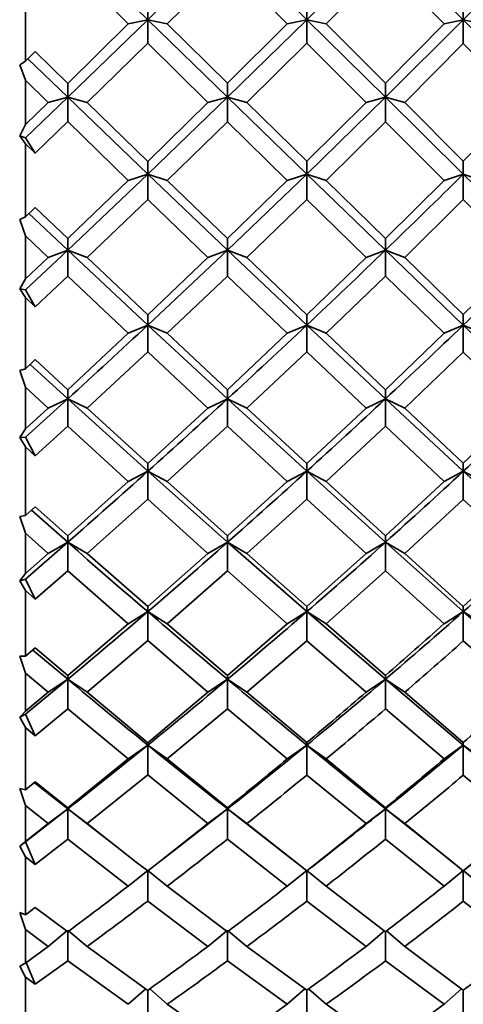
# Model space of a CAD drawing. Extents: x 163 to 473, y 47 to 1157.
# Drawn here: x 207 to 210, y 703 to 710 of the extents above; entities that cross this region are included whole.
import ezdxf

# ---------------------------------------------------------------- set-up
doc = ezdxf.new("R2010")
doc.units = 0

msp = doc.modelspace()

# ---------------------------------------------------------------- linework, layer by layer
at = {"color": 7, "lineweight": 35}
for p, q in [((207.7823, 710.1603), (207.1728, 710.7562)), ((207.7823, 710.1603), (208.3895, 710.7562)), ((208.3895, 710.7562), (208.9932, 710.1603)), ((208.9932, 710.1603), (209.5923, 710.7562)), ((209.5923, 710.7562), (210.1856, 710.1603)), ((210.1856, 710.1603), (210.772, 710.7562)), ((207.1728, 710.5843), (207.6332, 710.1285)), ((207.9313, 710.1285), (208.3895, 710.5837)), ((208.3895, 710.5837), (208.845, 710.1285)), ((209.1413, 710.1285), (209.5922, 710.5826)), ((209.5922, 710.5826), (210.0388, 710.1285)), ((206.8508, 710.4134), (206.8508, 709.8448)), ((207.7823, 710.2761), (207.7823, 710.1603)), ((208.9931, 710.2769), (208.9932, 710.1603)), ((210.1855, 710.2783), (210.1856, 710.1603)), ((207.1728, 709.5691), (207.7823, 710.1603)), ((207.6332, 710.1285), (207.1728, 709.6755)), ((207.7823, 710.1603), (207.6332, 710.1285)), ((207.7823, 709.9814), (207.7823, 710.1603)), ((207.7823, 710.1603), (208.3895, 709.5691)), ((207.7823, 710.1603), (207.9313, 710.1285)), ((208.3894, 709.676), (207.9313, 710.1285)), ((208.845, 710.1285), (208.3894, 709.676)), ((208.3895, 709.5691), (208.9932, 710.1603)), ((208.9932, 710.1603), (208.845, 710.1285)), ((208.9931, 709.9806), (208.9932, 710.1603)), ((208.9932, 710.1603), (209.5923, 709.5691)), ((208.9932, 710.1603), (209.1413, 710.1285)), ((209.5922, 709.6772), (209.1413, 710.1285)), ((210.0388, 710.1285), (209.5922, 709.6772)), ((209.5923, 709.5691), (210.1856, 710.1603)), ((210.1856, 710.1603), (210.0388, 710.1285)), ((210.1855, 709.9791), (210.1856, 710.1603)), ((210.1856, 710.1603), (210.772, 709.5691)), ((210.1856, 710.1603), (210.3323, 710.1285)), ((207.322, 709.5295), (207.7822, 709.9814)), ((207.7823, 709.9814), (208.2408, 709.5295)), ((208.5381, 709.5295), (208.9932, 709.9805)), ((208.9931, 709.9806), (209.4447, 709.5295)), ((209.7397, 709.5295), (210.1855, 709.9791)), ((210.1855, 709.9791), (210.6261, 709.5295)), ((206.9254, 709.918), (206.8508, 709.8448)), ((207.1728, 709.6755), (206.9254, 709.918)), ((206.8508, 709.8448), (206.807, 709.8166)), ((207.1728, 709.5691), (206.869, 709.8626)), ((206.807, 709.8166), (206.8508, 709.6985)), ((206.8508, 709.6985), (206.8508, 709.3609)), ((206.8508, 709.6985), (207.0236, 709.5295)), ((207.1728, 709.6755), (207.1728, 709.5691)), ((208.3894, 709.676), (208.3895, 709.5691)), ((209.5922, 709.6772), (209.5923, 709.5691)), ((206.8508, 709.2595), (207.1728, 709.5691)), ((207.0236, 709.5295), (206.8508, 709.3609)), ((207.1728, 709.5691), (207.0236, 709.5295)), ((207.1728, 709.3839), (207.1728, 709.5691)), ((207.7823, 708.9836), (207.1728, 709.5691)), ((207.1728, 709.5691), (207.322, 709.5295)), ((207.7823, 709.0809), (207.322, 709.5295)), ((207.7823, 708.9836), (208.3895, 709.5691)), ((208.2408, 709.5295), (207.7823, 709.0809)), ((208.3895, 709.5691), (208.2408, 709.5295)), ((208.3894, 709.3832), (208.3895, 709.5691)), ((208.9932, 708.9835), (208.3895, 709.5691)), ((208.3895, 709.5691), (208.5381, 709.5295)), ((208.9931, 709.0817), (208.5381, 709.5295)), ((209.4447, 709.5295), (208.9931, 709.0817)), ((208.9932, 708.9835), (209.5923, 709.5691)), ((209.5923, 709.5691), (209.4447, 709.5295)), ((209.5922, 709.3821), (209.5923, 709.5691)), ((209.5923, 709.5691), (210.1856, 708.9835)), ((209.5923, 709.5691), (209.7397, 709.5295)), ((210.1855, 709.0831), (209.7397, 709.5295)), ((210.6261, 709.5295), (210.1855, 709.0831)), ((206.9254, 709.1434), (207.1728, 709.3839)), ((207.1728, 709.3839), (207.6332, 708.9362)), ((207.9313, 708.9362), (208.3894, 709.3832)), ((208.3894, 709.3832), (208.845, 708.9362)), ((209.1413, 708.9362), (209.5922, 709.3821)), ((209.5922, 709.3821), (210.0388, 708.9362)), ((206.8508, 709.3609), (206.807, 709.2764)), ((206.807, 709.2764), (206.8508, 709.2158)), ((206.8508, 709.2595), (206.807, 709.2764)), ((206.9254, 709.1434), (206.8508, 709.2595)), ((206.8508, 709.2158), (206.8508, 708.6581)), ((206.8508, 709.2158), (206.9254, 709.1434)), ((207.7823, 709.0809), (207.7823, 708.9836)), ((208.9931, 709.0817), (208.9932, 708.9835)), ((210.1855, 709.0831), (210.1856, 708.9835)), ((207.1728, 708.4048), (207.7823, 708.9836)), ((207.6332, 708.9362), (207.1728, 708.4924)), ((207.7823, 708.9836), (207.6332, 708.9362)), ((207.7823, 708.7919), (207.7823, 708.9836)), ((207.7823, 708.9836), (208.3895, 708.4048)), ((207.7823, 708.9836), (207.9313, 708.9362)), ((208.3894, 708.493), (207.9313, 708.9362)), ((208.845, 708.9362), (208.3894, 708.493)), ((208.3895, 708.4048), (208.9932, 708.9835)), ((208.9932, 708.9835), (208.845, 708.9362)), ((208.9931, 708.7911), (208.9932, 708.9835)), ((208.9932, 708.9835), (209.5923, 708.4048)), ((208.9932, 708.9835), (209.1413, 708.9362)), ((209.5922, 708.4941), (209.1413, 708.9362)), ((210.0388, 708.9362), (209.5922, 708.4941)), ((210.1856, 708.9835), (210.0388, 708.9362)), ((210.1855, 708.7896), (210.1856, 708.9835)), ((210.1856, 708.9835), (210.772, 708.4048)), ((210.1856, 708.9835), (210.3323, 708.9362)), ((207.322, 708.3497), (207.7822, 708.7919)), ((207.7823, 708.7919), (208.2408, 708.3497)), ((208.5381, 708.3497), (208.9932, 708.7911)), ((208.9931, 708.7911), (209.4447, 708.3497)), ((209.7397, 708.3497), (210.1855, 708.7896)), ((210.1855, 708.7896), (210.6261, 708.3497)), ((206.9254, 708.7298), (206.8508, 708.6581)), ((207.1728, 708.4924), (206.9254, 708.7298)), ((206.8508, 708.6581), (206.807, 708.6372)), ((206.807, 708.6372), (206.8508, 708.515)), ((207.1728, 708.4048), (206.8775, 708.6838)), ((206.8508, 708.515), (206.8508, 708.1852)), ((206.8508, 708.515), (207.0236, 708.3497)), ((207.1728, 708.4924), (207.1728, 708.4048)), ((208.3894, 708.493), (208.3895, 708.4048)), ((209.5922, 708.4941), (209.5923, 708.4048)), ((206.8508, 708.1027), (207.1728, 708.4048)), ((207.1728, 708.4048), (207.0236, 708.3497)), ((207.1728, 708.2075), (207.1728, 708.4048)), ((207.7823, 707.834), (207.1728, 708.4048)), ((207.1728, 708.4048), (207.322, 708.3497)), ((207.7823, 707.834), (208.3895, 708.4048)), ((208.3895, 708.4048), (208.2408, 708.3497)), ((208.3894, 708.207), (208.3895, 708.4048)), ((208.9932, 707.8339), (208.3895, 708.4048)), ((208.3895, 708.4048), (208.5381, 708.3497)), ((209.5923, 708.4048), (209.4447, 708.3497)), ((209.5922, 708.2059), (209.5923, 708.4048)), ((210.1856, 707.8339), (209.5923, 708.4048)), ((209.5923, 708.4048), (209.7397, 708.3497)), ((207.0236, 708.3497), (206.8508, 708.1852)), ((207.7823, 707.9122), (207.322, 708.3497)), ((208.2408, 708.3497), (207.7823, 707.9122)), ((208.9931, 707.913), (208.5381, 708.3497)), ((209.4447, 708.3497), (208.9931, 707.913)), ((210.1855, 707.9144), (209.7397, 708.3497)), ((210.6261, 708.3497), (210.1855, 707.9144)), ((206.8508, 708.1852), (206.807, 708.1095)), ((206.9254, 707.9731), (207.1728, 708.2075)), ((207.1728, 708.2075), (207.6332, 707.7714)), ((207.9313, 707.7714), (208.3894, 708.207)), ((208.3894, 708.207), (208.845, 707.7714)), ((209.1413, 707.7714), (209.5922, 708.2059)), ((209.5922, 708.2059), (210.0388, 707.7714)), ((206.807, 708.1095), (206.8508, 708.0436)), ((206.8508, 708.1027), (206.807, 708.1095)), ((206.9254, 707.9731), (206.8508, 708.1027)), ((206.8508, 708.0436), (206.8508, 707.5011)), ((206.8508, 708.0436), (206.9254, 707.9731)), ((207.7823, 707.9122), (207.7823, 707.834)), ((208.9931, 707.913), (208.9932, 707.8339)), ((210.1855, 707.9144), (210.1856, 707.8339)), ((207.7823, 707.834), (207.6332, 707.7714)), ((207.7823, 707.631), (207.7823, 707.834)), ((207.7823, 707.834), (208.3895, 707.2721)), ((207.7823, 707.834), (207.9313, 707.7714)), ((208.9932, 707.8339), (208.845, 707.7714)), ((208.9931, 707.6303), (208.9932, 707.8339)), ((208.9932, 707.8339), (209.5923, 707.2721)), ((208.9932, 707.8339), (209.1413, 707.7714)), ((210.1856, 707.8339), (210.0388, 707.7714)), ((210.1855, 707.6288), (210.1856, 707.8339)), ((210.1856, 707.8339), (210.772, 707.2721)), ((210.1856, 707.8339), (210.3323, 707.7714)), ((207.6332, 707.7714), (207.1728, 707.3403)), ((208.3894, 707.3409), (207.9313, 707.7714)), ((208.845, 707.7714), (208.3894, 707.3409)), ((209.5922, 707.3419), (209.1413, 707.7714)), ((210.0388, 707.7714), (209.5922, 707.3419)), ((207.322, 707.2021), (207.7822, 707.631)), ((207.7823, 707.631), (208.2408, 707.202)), ((208.5381, 707.2021), (208.9932, 707.6302)), ((208.9931, 707.6303), (209.4447, 707.2021)), ((209.7397, 707.2021), (210.1855, 707.6289)), ((210.1855, 707.6288), (210.6261, 707.2021)), ((206.8508, 707.5011), (206.807, 707.4877)), ((206.9254, 707.5707), (206.8508, 707.5011)), ((207.1728, 707.2721), (206.8865, 707.5344)), ((207.1728, 707.3403), (206.9254, 707.5707)), ((206.807, 707.4877), (206.8508, 707.3622)), ((206.8508, 707.3622), (206.8508, 707.0427)), ((206.8508, 707.3622), (207.0236, 707.2021)), ((206.8508, 706.9798), (207.1728, 707.2721)), ((207.1728, 707.2721), (207.0236, 707.2021)), ((207.1728, 707.3403), (207.1728, 707.2721)), ((207.1728, 707.0644), (207.1728, 707.2721)), ((207.7823, 706.7203), (207.1728, 707.2721)), ((207.1728, 707.2721), (207.322, 707.2021)), ((208.3895, 707.2721), (208.2408, 707.2021)), ((208.3894, 707.3409), (208.3895, 707.2721)), ((208.3894, 707.0638), (208.3895, 707.2721)), ((208.9932, 706.7203), (208.3895, 707.2721)), ((208.3895, 707.2721), (208.5381, 707.2021)), ((209.5923, 707.2721), (209.4447, 707.2021)), ((209.5922, 707.3419), (209.5923, 707.2721)), ((209.5922, 707.0628), (209.5923, 707.2721)), ((210.1856, 706.7203), (209.5923, 707.2721)), ((209.5923, 707.2721), (209.7397, 707.2021)), ((207.0236, 707.2021), (206.8508, 707.0427)), ((207.7823, 706.7789), (207.322, 707.2021)), ((208.2408, 707.2021), (207.7823, 706.7789)), ((208.9931, 706.7797), (208.5381, 707.2021)), ((209.4447, 707.2021), (208.9931, 706.7797)), ((210.1855, 706.781), (209.7397, 707.2021)), ((210.6261, 707.2021), (210.1855, 706.781)), ((206.9254, 706.8376), (207.1728, 707.0644)), ((207.1728, 707.0644), (207.6332, 706.643)), ((207.9313, 706.643), (208.3894, 707.0638)), ((208.3894, 707.0638), (208.845, 706.643)), ((209.1413, 706.643), (209.5922, 707.0628)), ((209.5922, 707.0628), (210.0388, 706.643)), ((206.8508, 707.0427), (206.807, 706.9765)), ((206.8508, 706.9798), (206.807, 706.9765)), ((206.807, 706.9765), (206.8508, 706.9059)), ((206.9254, 706.8376), (206.8508, 706.9798)), ((206.8508, 706.9059), (206.8508, 706.3826)), ((206.8508, 706.9059), (206.9254, 706.8376)), ((207.7823, 706.7789), (207.7823, 706.7203)), ((208.9931, 706.7797), (208.9932, 706.7203)), ((210.1855, 706.781), (210.1856, 706.7203)), ((207.7823, 706.7203), (207.6332, 706.643)), ((207.7823, 706.5077), (207.7823, 706.7203)), ((207.7823, 706.7203), (208.3895, 706.1797)), ((207.7823, 706.7203), (207.9313, 706.643)), ((208.9932, 706.7203), (208.845, 706.643)), ((208.9931, 706.507), (208.9932, 706.7203)), ((208.9932, 706.7203), (209.5923, 706.1796)), ((208.9932, 706.7203), (209.1413, 706.643)), ((210.1856, 706.7203), (210.0388, 706.643)), ((210.1855, 706.5056), (210.1856, 706.7203)), ((210.1856, 706.7203), (210.772, 706.1796)), ((210.1856, 706.7203), (210.3323, 706.643)), ((207.6332, 706.643), (207.1728, 706.228)), ((208.3894, 706.2285), (207.9313, 706.643)), ((208.845, 706.643), (208.3894, 706.2285)), ((209.5922, 706.2296), (209.1413, 706.643)), ((210.0388, 706.643), (209.5922, 706.2296)), ((206.9254, 706.4496), (206.8508, 706.3826)), ((207.1728, 706.228), (206.9254, 706.4496)), ((207.322, 706.0952), (207.7822, 706.5078)), ((207.7823, 706.5077), (208.2408, 706.0952)), ((208.5381, 706.0952), (208.9932, 706.507)), ((208.9931, 706.507), (209.4447, 706.0952)), ((209.7397, 706.0952), (210.1855, 706.5057)), ((210.1855, 706.5056), (210.6261, 706.0952)), ((206.8508, 706.3826), (206.807, 706.3768)), ((206.807, 706.3768), (206.8508, 706.249)), ((207.1728, 706.1797), (206.8961, 706.4232)), ((206.8508, 706.249), (206.8508, 705.9423)), ((206.8508, 706.249), (207.0236, 706.0952)), ((207.1728, 706.228), (207.1728, 706.1797)), ((208.3894, 706.2285), (208.3895, 706.1797)), ((209.5922, 706.2296), (209.5923, 706.1796)), ((206.8508, 705.8994), (207.1728, 706.1797)), ((207.1728, 706.1797), (207.0236, 706.0952)), ((207.1728, 705.963), (207.1728, 706.1797)), ((207.1728, 706.1797), (207.322, 706.0952)), ((208.3895, 706.1797), (208.2408, 706.0952)), ((208.3894, 705.9625), (208.3895, 706.1797)), ((208.9932, 705.6511), (208.3895, 706.1797)), ((208.3895, 706.1797), (208.5381, 706.0952)), ((209.5923, 706.1796), (209.4447, 706.0952)), ((209.5922, 705.9615), (209.5923, 706.1796)), ((210.1856, 705.6511), (209.5923, 706.1796)), ((209.5923, 706.1796), (209.7397, 706.0952)), ((207.0236, 706.0952), (206.8508, 705.9423)), ((207.7823, 705.6896), (207.322, 706.0952)), ((208.2408, 706.0952), (207.7823, 705.6896)), ((208.9931, 705.6903), (208.5381, 706.0952)), ((209.4447, 706.0952), (208.9931, 705.6903)), ((210.1855, 705.6916), (209.7397, 706.0952)), ((210.6261, 706.0952), (210.1855, 705.6916)), ((206.8508, 705.9423), (206.807, 705.886)), ((206.9254, 705.7458), (207.1728, 705.963)), ((207.1728, 705.963), (207.6332, 705.5596)), ((207.9313, 705.5596), (208.3894, 705.9625)), ((208.3894, 705.9625), (208.845, 705.5596)), ((209.1413, 705.5596), (209.5922, 705.9615)), ((209.5922, 705.9615), (210.0388, 705.5596)), ((206.8508, 705.8994), (206.807, 705.886)), ((206.807, 705.886), (206.8508, 705.8111)), ((206.9254, 705.7458), (206.8508, 705.8994)), ((206.8508, 705.8111), (206.8508, 705.3111)), ((206.8508, 705.8111), (206.9254, 705.7458)), ((207.7823, 705.6512), (207.6332, 705.5596)), ((207.7823, 705.6896), (207.7823, 705.6512)), ((207.7823, 705.4305), (207.7823, 705.6512)), ((207.7823, 705.6512), (207.9313, 705.5596)), ((208.9932, 705.6511), (208.845, 705.5596)), ((208.9931, 705.6903), (208.9932, 705.6511)), ((208.9931, 705.4297), (208.9932, 705.6511)), ((208.9932, 705.6511), (209.5923, 705.1357)), ((208.9932, 705.6511), (209.1413, 705.5596)), ((210.1856, 705.6511), (210.0388, 705.5596)), ((210.1855, 705.6916), (210.1856, 705.6511)), ((210.1855, 705.4285), (210.1856, 705.6511)), ((210.1856, 705.6511), (210.772, 705.1357)), ((210.1856, 705.6511), (210.3323, 705.5596)), ((207.6332, 705.5596), (207.1728, 705.1638)), ((208.3894, 705.1643), (207.9313, 705.5596)), ((208.845, 705.5596), (208.3894, 705.1643)), ((209.5922, 705.1653), (209.1413, 705.5596)), ((207.322, 705.0374), (207.7822, 705.4305)), ((207.7823, 705.4305), (208.2408, 705.0374)), ((208.5381, 705.0374), (208.9932, 705.4297)), ((208.9931, 705.4297), (209.4447, 705.0374)), ((210.1855, 705.4285), (210.6261, 705.0374)), ((206.9254, 705.3751), (206.8508, 705.3111)), ((207.1728, 705.1358), (206.9066, 705.3588)), ((207.1728, 705.1638), (206.9254, 705.3751)), ((206.8508, 705.3111), (206.807, 705.313)), ((206.807, 705.313), (206.8508, 705.1838)), ((206.8508, 705.1838), (206.8508, 704.8922)), ((206.8508, 705.1838), (207.0236, 705.0374)), ((206.8508, 704.8696), (207.1728, 705.1358)), ((207.1728, 705.1358), (207.0236, 705.0374)), ((207.1728, 705.1638), (207.1728, 705.1358)), ((207.1728, 704.9119), (207.1728, 705.1358)), ((207.1728, 705.1358), (207.322, 705.0374)), ((208.3895, 705.1358), (208.2408, 705.0374)), ((208.3894, 705.1643), (208.3895, 705.1358)), ((208.3894, 704.9114), (208.3895, 705.1358)), ((208.3895, 705.1358), (208.5381, 705.0374)), ((209.5923, 705.1357), (209.4447, 705.0374)), ((209.5922, 705.1653), (209.5923, 705.1357)), ((209.5922, 704.9105), (209.5923, 705.1357)), ((210.1856, 704.6345), (209.5923, 705.1357)), ((209.5923, 705.1357), (209.7397, 705.0374)), ((207.0236, 705.0374), (206.8508, 704.8922)), ((207.7823, 704.6526), (207.322, 705.0374)), ((208.2408, 705.0374), (207.7823, 704.6526)), ((208.9931, 704.6533), (208.5381, 705.0375)), ((210.1855, 704.6545), (209.7397, 705.0374)), ((206.8508, 704.8922), (206.807, 704.8463)), ((206.9254, 704.7059), (207.1728, 704.9119)), ((207.1728, 704.9119), (207.6332, 704.5295)), ((207.9313, 704.5295), (208.3894, 704.9114)), ((208.3894, 704.9114), (208.845, 704.5295)), ((209.5922, 704.9105), (210.0388, 704.5295)), ((206.8508, 704.8696), (206.807, 704.8463)), ((206.807, 704.8463), (206.8508, 704.7678)), ((206.9254, 704.7059), (206.8508, 704.8696)), ((206.8508, 704.7678), (206.8508, 704.2948)), ((206.8508, 704.7678), (206.9254, 704.7059)), ((207.7823, 704.6526), (207.7823, 704.6346)), ((208.9931, 704.6533), (208.9932, 704.6345)), ((210.1855, 704.6545), (210.1856, 704.6345)), ((207.7823, 704.6346), (207.6332, 704.5295)), ((207.7823, 704.4075), (207.7823, 704.6346)), ((207.7823, 704.6346), (207.9313, 704.5295)), ((208.9932, 704.6345), (208.845, 704.5295)), ((208.9931, 704.4068), (208.9932, 704.6345)), ((208.9932, 704.6345), (209.1413, 704.5295)), ((210.1856, 704.6345), (210.0388, 704.5295)), ((210.1855, 704.4056), (210.1856, 704.6345)), ((210.1856, 704.6345), (210.772, 704.1484)), ((210.1856, 704.6345), (210.3323, 704.5295)), ((207.6332, 704.5295), (207.1728, 704.1559)), ((208.3894, 704.1564), (207.9313, 704.5295)), ((209.5922, 704.1573), (209.1413, 704.5295)), ((206.9254, 704.3552), (206.8508, 704.2948)), ((207.1728, 704.1484), (206.9183, 704.3491)), ((207.1728, 704.1559), (206.9254, 704.3552)), ((207.322, 704.037), (207.7822, 704.4075)), ((207.7823, 704.4075), (208.2408, 704.0369)), ((208.9931, 704.4068), (209.4447, 704.037)), ((210.1855, 704.4056), (210.6261, 704.037)), ((206.8508, 704.2948), (206.807, 704.3043)), ((206.807, 704.3043), (206.8508, 704.1747)), ((206.8508, 704.1747), (206.8508, 703.9005)), ((206.8508, 704.1747), (207.0236, 704.037)), ((206.8508, 703.8984), (207.1728, 704.1484)), ((207.1728, 704.1484), (207.0236, 704.037)), ((207.1728, 704.1559), (207.1728, 704.1484)), ((207.1728, 703.9189), (207.1728, 704.1484)), ((207.5594, 703.8484), (207.1728, 704.1484)), ((207.1728, 704.1484), (207.322, 704.037)), ((207.9956, 703.8414), (208.3895, 704.1484)), ((208.3895, 704.1484), (208.2408, 704.037)), ((208.3894, 704.1564), (208.3895, 704.1484)), ((208.3894, 703.9185), (208.3895, 704.1484)), ((208.8077, 703.8212), (208.3895, 704.1484)), ((208.3895, 704.1484), (208.5381, 704.037)), ((209.5923, 704.1484), (209.4447, 704.037)), ((209.5922, 704.1573), (209.5923, 704.1484)), ((209.5922, 703.9176), (209.5923, 704.1484)), ((210.0692, 703.7696), (209.5923, 704.1484)), ((209.5923, 704.1484), (209.7397, 704.037)), ((207.0236, 704.037), (206.8508, 703.9005)), ((207.6949, 703.7437), (207.322, 704.037)), ((208.2408, 704.037), (207.8627, 703.7383)), ((208.9455, 703.7137), (208.5381, 704.037)), ((209.4447, 704.037), (209.0306, 703.7058)), ((210.1855, 703.6775), (209.7397, 704.037)), ((206.8508, 703.9005), (206.807, 703.8653)), ((206.8508, 703.8984), (206.807, 703.8653)), ((206.9254, 703.7256), (206.8508, 703.8984)), ((206.9254, 703.7256), (207.1728, 703.9189)), ((207.1728, 703.9189), (207.6332, 703.5606)), ((208.3894, 703.9185), (208.845, 703.5606)), ((209.5922, 703.9176), (210.0388, 703.5606)), ((206.807, 703.8653), (206.8508, 703.7836)), ((207.6949, 703.7437), (207.5594, 703.8484)), ((207.8627, 703.7383), (207.9956, 703.8414)), ((206.8508, 703.7836), (206.8508, 703.3414)), ((206.8508, 703.7836), (206.9254, 703.7256)), ((208.9455, 703.7137), (208.8077, 703.8212)), ((209.0307, 703.7059), (209.163, 703.8094)), ((210.1855, 703.6775), (210.0692, 703.7696)), ((210.1855, 703.6775), (210.2877, 703.7585)), ((207.7823, 703.6783), (207.6332, 703.5606)), ((207.7823, 703.6757), (207.6949, 703.7437)), ((207.8627, 703.7383), (207.7823, 703.6757)), ((207.7823, 703.4465), (207.7823, 703.6783)), ((207.7823, 703.6783), (207.9313, 703.5606)), ((208.9932, 703.6782), (208.845, 703.5606)), ((208.9931, 703.6763), (208.9455, 703.7137)), ((209.0306, 703.7058), (208.9931, 703.6763)), ((208.9931, 703.4459), (208.9932, 703.6782)), ((208.9932, 703.6782), (209.1413, 703.5606)), ((210.0388, 703.5606), (210.1856, 703.6782)), ((210.1856, 703.6782), (210.1855, 703.4448)), ((210.3323, 703.5606), (210.1856, 703.6782)), ((208.3894, 703.2125), (207.9313, 703.5606)), ((209.5922, 703.2133), (209.1413, 703.5606)), ((206.9254, 703.3977), (206.8508, 703.3414)), ((207.1728, 703.212), (206.9254, 703.3977)), ((207.7823, 703.4465), (208.2408, 703.1013)), ((208.9931, 703.4459), (209.4447, 703.1014)), ((210.1855, 703.4448), (210.6261, 703.1014)), ((206.8508, 703.3414), (206.807, 703.3584)), ((206.807, 703.3584), (206.8508, 703.2296)), ((206.8508, 703.2296), (206.8508, 702.9746)), ((206.8508, 703.2296), (207.0236, 703.1014)), ((207.1728, 702.9918), (207.1728, 703.225)), ((208.3894, 702.9913), (208.3895, 703.225)), ((207.1645, 703.2182), (207.0236, 703.1014)), ((207.181, 703.2182), (207.322, 703.1014)), ((208.3815, 703.2184), (208.2408, 703.1014)), ((208.3974, 703.2185), (208.5381, 703.1014)), ((209.5849, 703.2189), (209.4447, 703.1014)), ((209.5923, 703.2134), (209.5922, 702.9905)), ((209.7397, 703.1014), (209.5995, 703.2189)), ((207.0236, 703.1014), (206.8508, 702.9746)), ((207.7823, 702.7665), (207.322, 703.1014)), ((208.9931, 702.7671), (208.5381, 703.1014)), ((210.1855, 702.7681), (209.7397, 703.1014)), ((206.8508, 702.9746), (206.807, 702.9504)), ((206.807, 702.9504), (206.8508, 702.8664)), ((206.9254, 702.8127), (206.8566, 702.9789)), ((206.9254, 702.8127), (207.1728, 702.9918)), ((207.1728, 702.9918), (207.6332, 702.6602)), ((208.3894, 702.9913), (208.845, 702.6602)), ((209.5922, 702.9905), (210.0388, 702.6602)), ((206.8508, 702.8664), (206.8508, 702.4581)), ((206.8508, 702.8664), (206.9254, 702.8127)), ((207.7677, 702.777), (207.6332, 702.6602)), ((207.7969, 702.777), (207.9313, 702.6602)), ((208.845, 702.6602), (208.9791, 702.7773)), ((209.1413, 702.6602), (209.0072, 702.7773)), ((210.1723, 702.778), (210.0388, 702.6602)), ((207.7823, 702.5549), (207.7823, 702.7665)), ((208.9932, 702.7671), (208.9931, 702.5543)), ((210.1855, 702.5533), (210.1856, 702.7682)), ((208.3894, 702.3397), (207.9313, 702.6602)), ((209.5922, 702.3404), (209.1413, 702.6602))]:
    msp.add_line(p, q, dxfattribs=at)
for centre, radius, start, end in [((160.4047, 759.4229), 70.8679, 313.953446, 314.623553), ((160.7204, 759.0948), 70.4127, 313.28041, 313.953761), ((168.9732, 750.757), 59.5051, 313.835165, 314.623164), ((150.5189, 769.3409), 84.0369, 312.388561, 312.953746), ((161.1964, 758.5898), 69.7187, 312.602462, 313.280212), ((169.1885, 750.5322), 59.1938, 313.044628, 313.835561), ((161.6859, 758.0565), 68.9947, 311.921677, 312.603005), ((169.6441, 750.0439), 58.526, 312.247631, 313.044983), ((175.8193, 743.8309), 50.579, 312.80126, 313.7134), ((162.7226, 756.9008), 67.4422, 311.230151, 311.922343), ((170.2187, 749.4116), 57.6715, 311.442259, 312.247392), ((176.1623, 743.46), 50.0739, 311.88317, 312.80165), ((258.2161, 764.4314), 77.4512, 228.773406, 229.370201), ((170.7897, 748.7639), 56.8081, 310.631, 311.4429), ((176.6884, 742.8727), 49.2853, 310.95483, 311.88357), ((181.4698, 738.1016), 43.3316, 311.50592, 312.54978), ((171.7849, 747.6028), 55.2789, 309.80447, 310.6318), ((256.4037, 762.3178), 74.6669, 229.369572, 229.980724), ((177.2992, 742.1694), 48.3538, 310.014, 310.95455), ((181.876, 737.6421), 42.7183, 310.45227, 311.50637), ((181.1656, 737.8062), 43.2839, 311.05225, 311.84087), ((181.9353, 737.1832), 42.5021, 310.85806, 311.65747), ((246.3933, 752.2094), 61.2714, 230.199809, 230.937729), ((177.8922, 741.462), 47.4308, 309.06364, 310.01474), ((254.0776, 759.5464), 71.0487, 229.980082, 230.612885), ((182.4216, 737.0017), 41.877, 309.38401, 310.45274), ((181.7384, 737.145), 42.4091, 309.99064, 310.79168), ((185.6136, 733.3668), 37.7912, 310.55682, 311.44184), ((182.4365, 736.6022), 41.7349, 309.78184, 310.59221), ((178.8132, 740.3261), 45.9684, 308.09278, 309.06457), ((244.8334, 750.2861), 58.795, 230.93695, 231.694965), ((183.0234, 736.269), 40.9289, 308.29861, 309.38368), ((251.8363, 756.8167), 67.5167, 230.612926, 231.267654), ((186.6529, 732.7485), 36.6631, 308.73221, 309.93096), ((182.3557, 736.4061), 41.4463, 308.91238, 309.72646), ((186.0629, 732.8386), 37.0977, 309.36455, 310.26245), ((183.0786, 735.8325), 40.7326, 308.68518, 309.51), ((186.7378, 732.3072), 36.4458, 309.13332, 310.04272), ((187.0982, 732.1942), 35.952, 307.85955, 308.73127), ((189.774, 729.1436), 32.6366, 308.71292, 309.71113), ((183.8934, 734.8035), 39.42, 307.57426, 308.41925), ((187.232, 731.6978), 35.6611, 307.90653, 308.83062), ((183.8223, 734.5348), 39.0686, 306.7038, 307.55077), ((187.19, 731.4258), 35.2904, 306.92107, 307.85196), ((190.2027, 728.605), 31.9482, 307.36598, 308.38057), ((184.657, 733.8002), 38.1592, 306.43841, 307.30225), ((187.8253, 730.9365), 34.696, 306.65393, 307.59646), ((190.8028, 728.1453), 31.3975, 307.0947, 308.12159), ((187.7502, 730.675), 34.3536, 305.66989, 306.61684), ((190.703, 727.9455), 31.1205, 305.99549, 307.02994), ((193.3436, 725.4924), 28.285, 306.54377, 307.66273), ((188.533, 729.9737), 33.5011, 305.38261, 306.34948), ((191.2594, 727.5392), 30.6387, 305.70672, 306.75214), ((191.2245, 727.2239), 30.2301, 304.59759, 305.65325), ((193.7304, 724.9664), 27.6321, 305.03208, 306.17092)]:
    msp.add_arc(centre, radius, start, end, dxfattribs=at)

doc.saveas('drawing.dxf')
